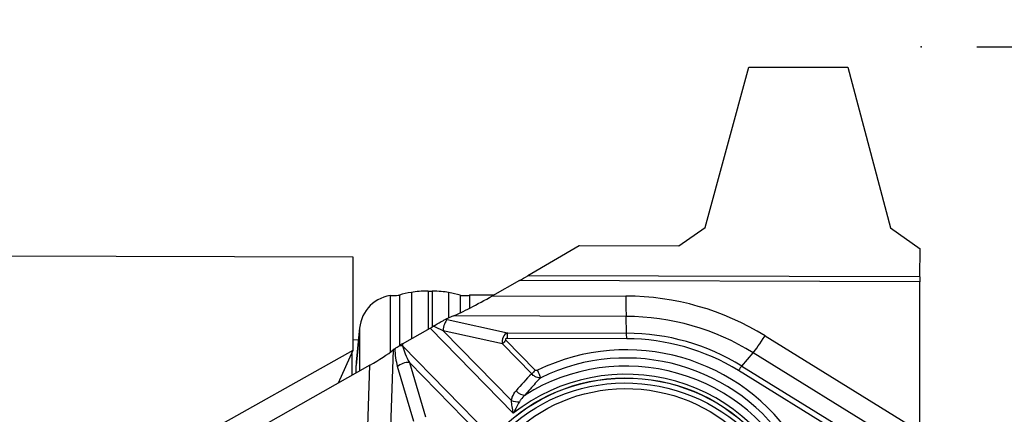
# Model space of a CAD drawing. Units: millimetres. Extents: x -157 to 177, y -34 to 54.
# Drawn here: x 136 to 162, y 17 to 28 of the extents above; entities that cross this region are included whole.
import ezdxf

# ---------------------------------------------------------------- set-up
doc = ezdxf.new("R2010")
doc.units = ezdxf.units.MM
doc.layers.get('0').update_dxf_attribs({"linetype": 'CONTINUOUS'})
for name, color, linetype in [('1', 4, 'CONTINUOUS'), ('2', 7, 'CONTINUOUS'), ('SK2', 7, 'CONTINUOUS')]:
    doc.layers.add(name, color=color, linetype=linetype)
doc.styles.add('DEFAULT', font='simplex.shx')
doc.dimstyles.get("Standard").update_dxf_attribs({"dimtxt": 0.18, "dimasz": 0.18, "dimexe": 0.18, "dimexo": 0.0625, "dimgap": 0.09, "dimtad": 1, "dimzin": 0, "dimdsep": 52, "dimtxsty": 'Standard', "dimcen": 0.09, "dimadec": 0, "dimazin": 0, "dimtfac": 1, "dimtdec": 4, "dimtofl": 0, "dimtmove": 0, "dimatfit": 3, "dimfxl": 1, "dimtolj": 1, "dimtzin": 0, "dimarcsym": 0})

# ---------------------------------------------------------------- blocks, each defined once
blk = doc.blocks.new('DimnDraft3D1')
at = {"layer": '2'}
for p, q in [((161.414, 26.875), (177.164, 26.875)), ((174.164, 26.875), (173.769043, 23.874999)), ((174.164, 0), (174.164, 26.875)), ((174.164, 26.875), (174.558957, 23.875001)), ((174.558957, 23.875001), (173.769043, 23.874999)), ((173.769043, 2.999999), (174.558957, 3.000001)), ((174.164, 0), (173.769043, 2.999999)), ((174.164, 0), (174.558957, 3.000001)), ((166.414, 0), (177.164, 0))]:
    blk.add_line(p, q, dxfattribs=at)
at = {"layer": '2', "insert": (173.039, 11.933553), "char_height": 4.5, "attachment_point": 7, "rotation": 90, "line_spacing_factor": 1.084337, "style": 'DEFAULT'}
blk.add_mtext('\\W01.000;\\fsimplex.shx,bigfont.shx;27 ', dxfattribs=at)
blk = doc.blocks.new('_CLOSED')
at = {"lineweight": -2}
for p, q in [((-1, 0.166667), (0, 0)), ((-1, 0.166667), (-1, -0.166667)), ((0, 0), (-1, -0.166667)), ((0, 0), (-1, 0))]:
    blk.add_line(p, q, dxfattribs=at)
blk = doc.blocks.new('DimnDraft3D3')
at = {"layer": 'SK2'}
for p, q in [((-141.336, 1.5), (-141.336, 49.625)), ((159.914, 28.375), (159.914, 49.625)), ((-141.336, 46.625), (-138.336001, 47.019957)), ((-138.336001, 47.019957), (-138.335999, 46.230043)), ((159.914, 46.625), (156.913999, 47.019957)), ((156.914001, 46.230043), (156.913999, 47.019957)), ((159.914, 46.625), (-141.336, 46.625)), ((-141.336, 46.625), (-138.335999, 46.230043)), ((159.914, 46.625), (156.914001, 46.230043))]:
    blk.add_line(p, q, dxfattribs=at)
at = {"layer": 'SK2', "insert": (6.695579, 47.75), "char_height": 4.5, "attachment_point": 7, "line_spacing_factor": 1.084337, "style": 'DEFAULT'}
blk.add_mtext('\\W01.000;\\fsimplex.shx,bigfont.shx;301 ', dxfattribs=at)

msp = doc.modelspace()

# ---------------------------------------------------------------- linework, layer by layer
at = {"layer": '1'}
for p, q in [((154.0867, 22.0073), (155.2589, 26.334)), ((155.2589, 26.334), (157.938, 26.3265)), ((157.938, 26.3265), (159.086, 21.9933)), ((153.3713, 21.5093), (154.0867, 22.0073)), ((159.086, 21.9933), (159.8843, 21.4309)), ((150.6843, 21.5091), (149.2946, 20.6995)), ((150.6973, 21.5168), (153.3713, 21.5093)), ((159.8822, 20.6698), (159.8843, 21.4309)), ((144.5853, 21.2015), (131.7683, 21.2397)), ((144.5853, 18.6921), (144.5853, 21.2015)), ((149.0689, 20.5699), (148.3469, 20.1613)), ((159.882, 20.5396), (149.0689, 20.5699)), ((159.8822, 20.6698), (149.2946, 20.6995)), ((159.882, 16.4951), (159.882, 20.5396)), ((146.1597, 20.2523), (146.1597, 19.0028)), ((146.6049, 20.2849), (146.7184, 20.2846)), ((146.6049, 20.2849), (146.6049, 19.2546)), ((146.7184, 20.2846), (146.7184, 19.32)), ((147.1578, 20.2497), (147.1578, 19.5588)), ((145.5822, 20.1673), (145.5822, 18.6333)), ((145.8352, 20.1811), (145.8352, 18.8169)), ((147.4699, 20.1768), (147.4699, 19.6977)), ((147.7229, 20.1762), (147.7229, 19.8235)), ((148.3702, 20.1745), (147.7229, 20.1762)), ((148.3469, 20.1613), (151.9455, 20.1513)), ((147.2881, 19.6148), (147.0871, 19.5287)), ((147.1246, 19.5207), (148.7464, 19.1599)), ((151.9507, 19.6018), (147.2881, 19.6148)), ((151.9648, 19.1509), (151.9507, 19.6018)), ((144.7528, 19.199), (144.6613, 18.2749)), ((144.7575, 19.2946), (144.666, 18.3704)), ((144.7528, 19.199), (144.7528, 18.1276)), ((145.9186, 18.8665), (146.6617, 19.2869)), ((148.9057, 16.992), (146.6617, 19.2869)), ((148.6112, 18.8615), (147.0098, 19.2177)), ((147.0098, 19.2177), (148.8538, 17.3318)), ((148.7464, 19.1599), (151.9648, 19.1509)), ((144.7251, 18.9667), (144.5854, 18.9672)), ((148.7068, 18.9597), (149.4978, 18.1507)), ((151.9662, 19.0007), (148.7478, 19.0097)), ((155.7008, 19.0801), (159.882, 16.4951)), ((137.3757, 14.655), (144.5853, 18.6921)), ((144.1913, 17.8099), (144.5853, 18.6921)), ((145.6678, 18.698), (145.4824, 13.4676)), ((145.7094, 18.7309), (145.6678, 18.698)), ((145.9186, 18.8665), (145.9166, 18.8088)), ((145.9166, 18.8088), (148.2764, 16.3953)), ((149.4022, 18.0525), (148.6112, 18.8615)), ((155.0704, 18.2651), (155.3805, 18.6235)), ((159.8872, 15.8372), (155.3805, 18.6235)), ((144.5438, 18.5992), (144.5438, 18.0093)), ((147.9472, 16.472), (146.1032, 18.358)), ((146.1032, 18.358), (146.5357, 16.8932)), ((145.0354, 18.2875), (141.4792, 16.2752)), ((144.6613, 18.0758), (144.6613, 18.2749)), ((144.8633, 13.4349), (145.0354, 18.2875)), ((146.2202, 16.7642), (145.7822, 18.2476)), ((157.7121, 16.4528), (154.9828, 18.1403)), ((155.0704, 18.2651), (157.7997, 16.5776))]:
    msp.add_line(p, q, dxfattribs=at)
for centre, major_axis, ratio, start_param, end_param in [((150.2865, 22.2136), (-0.0047, -0.8122), 0.984733, 0.5265509, 0.545266), ((149.081, 20.7001), (-1.2978, -0.7406), 0.071767, 1.5205517, 1.6950846), ((159.8941, 20.6698), (0.0021, 0.75), 0.015888, 1.5708186, 1.7453515), ((148.3412, 19.8947), (3, 0), 0.173648, 2.3849666, 2.5594996), ((146.596, 20.1807), (0.6, 0), 0.173648, 1.5559352, 2.3849666), ((146.7095, 20.1805), (0.6, 0), 0.173648, 0.7269038, 1.5559352), ((144.9161, 19.9035), (3, 0), 0.173648, 0.5523709, 0.7269038), ((145.7527, 19.1965), (-0.9964, 0.0853), 0.984696, -1.3154253, 0.0840649), ((145.7099, 20.1954), (0.15, 0), 0.173648, -1.2892356, -0.5820931), ((148.359, 20.2916), (-1.2978, -0.7406), 0.071767, 0.5606206, 1.5205517), ((147.5976, 20.1905), (0.15, 0), 0.173648, -2.5892217, -0.5820931), ((151.9455, 13.1714), (7.0571, -0.6557), 0.98468, 1.1035316, 1.662037), ((151.9576, 20.2815), (0.0021, 0.75), 0.015888, 1.7453515, 2.7052826), ((147.1222, 19.2941), (0.0543, 0.244), 0.406076, 0.480682, 1.9777926), ((146.9248, 19.3039), (-0.8531, 0.1409), 0.290163, -1.7589847, -1.7141199), ((151.9507, 13.227), (-6.4454, 0.5989), 0.98468, -2.038061, -1.4795557), ((146.6666, 19.339), (-0.2669, -0.1559), 0.138292, 1.4721238, 1.7857823), ((146.9225, 19.0773), (-0.6917, 0.3402), 0.213498, -1.5919739, -1.2075007), ((148.8047, 18.9198), (-0.0048, -0.2518), 0.787717, -2.8190454, -1.3219348), ((148.7445, 18.9741), (0.0006, 0.205), 0.015888, -1.3962411, -0.4363101), ((151.9662, 13.3939), (5.3663, -0.4986), 0.98468, 0.6404464, 2.1251222), ((151.9629, 18.9651), (-0.0006, -0.205), 0.015888, 1.7453515, 2.7052826), ((151.9648, 13.3787), (5.8361, -0.5423), 0.98468, 1.1035316, 1.662037), ((148.7035, 18.9241), (0.1466, 0.1433), 0.113875, 1.4374822, 2.1356139), ((148.808, 18.9554), (-0.1135, 0.0338), 0.374422, -0.9046322, 0.5924784), ((151.9637, 13.3675), (-5.1692, 0.4803), 0.98468, -2.5011462, -1.0164705), ((151.9662, 13.3939), (-5.6689, 0.5267), 0.98468, -2.038061, -1.4795557), ((155.7129, 19.2104), (0.3944, 0.6379), 0.078546, -2.687533, -1.7276019), ((145.0475, 18.4177), (-0.764, -0.4429), 0.121145, 1.4848839, 2.444815), ((146.091, 18.5131), (-0.1372, 0.8022), 0.443953, 1.2209555, 1.8313085), ((145.9146, 18.8231), (-0.2547, -0.1476), 0.121145, -1.6567087, -1.2723305), ((145.9126, 18.7654), (-0.2498, 0.0089), 0.174097, -1.5807667, -1.1963885), ((146.2933, 18.4806), (-0.3548, 0.6595), 0.301251, 0.8965804, 1.5947121), ((145.6612, 18.2719), (0.9951, -0.0985), 0.984662, 3.1415924, -3.0444253), ((145.9845, 18.2151), (-0.2398, -0.0708), 0.525617, -2.2358382, -0.7387276), ((151.9557, 13.2814), (-5.0368, 0.468), 0.98468, -2.6085948, -0.9090219), ((151.9533, 13.255), (-4.8396, 0.4497), 0.98468, -2.7158918, -0.8017249), ((149.4945, 18.1152), (-0.1466, -0.1433), 0.113875, -1.7041105, -1.0059788), ((149.5557, 18.1136), (-0.0901, 0.1842), 0.091785, -2.7303471, -1.4213501), ((154.9795, 18.1047), (-0.1078, -0.1744), 0.078546, -2.687533, -1.7276019), ((152.7073, 14.0354), (-2.9052, -5.1879), 0.859678, -1.8942827, -1.7885003), ((149.0926, 17.6709), (-0.1915, 0.1608), 0.529093, 1.4220346, 2.6670571), ((148.9663, 17.4082), (-0.2463, 0.0429), 0.410807, 1.1692218, 2.0740343)]:
    msp.add_ellipse(centre, major_axis=major_axis, ratio=ratio, start_param=start_param, end_param=end_param, dxfattribs=at)
for centre, major_axis in [((151.9533, 13.255), (4.7401, -0.4404)), ((151.953, 13.252), (4.7389, -0.4403)), ((151.9493, 13.212), (4.6458, -0.4317)), ((151.9595, 13.3222), (-4.3811, 0.4071))]:
    msp.add_ellipse(centre, major_axis=major_axis, ratio=0.98468, dxfattribs=at)
for points, knots in [([(145.5822, 20.1673), (145.5911, 20.1663), (145.6025, 20.1659), (145.6288, 20.1659), (145.6439, 20.1662), (145.6757, 20.1671), (145.6929, 20.1678), (145.7238, 20.169), (145.7381, 20.1697), (145.7516, 20.1704)], [0, 0, 0, 0, 0.2613948, 0.2613948, 0.5227864, 0.5227864, 0.7838024, 0.7838024, 1, 1, 1, 1]), ([(146.7446, 19.3362), (146.8146, 19.38), (146.889, 19.4251), (146.9887, 19.4803), (147.0158, 19.4947), (147.0573, 19.5153), (147.0731, 19.5227), (147.0871, 19.5287)], [0, 0, 0, 0, 0.6251169, 0.6251169, 0.853176, 0.853176, 1, 1, 1, 1]), ([(145.7094, 18.7309), (145.7268, 18.7446), (145.7484, 18.7602), (145.7879, 18.7869), (145.805, 18.798), (145.8226, 18.8091)], [0, 0, 0, 0, 0.5937262, 0.5937262, 1, 1, 1, 1]), ([(149.559, 18.1492), (149.5589, 18.1492), (149.5589, 18.1491), (149.5509, 18.1453), (149.5424, 18.1424), (149.528, 18.1404), (149.5221, 18.1404), (149.513, 18.142), (149.5096, 18.1431), (149.5032, 18.1461), (149.5002, 18.1482), (149.4978, 18.1507)], [0, 0, 0, 0, 0.0032837, 0.0032837, 0.4091971, 0.4091971, 0.6751556, 0.6751556, 0.8368258, 0.8368258, 1, 1, 1, 1]), ([(149.645, 17.9481), (149.5471, 17.8497), (149.4523, 17.748), (149.3143, 17.5901), (149.2688, 17.5362), (149.2241, 17.4816)], [0, 0, 0, 0, 0.6643754, 0.6643754, 1, 1, 1, 1]), ([(149.645, 17.9481), (149.6401, 17.9474), (149.635, 17.9469), (149.6069, 17.9453), (149.5819, 17.9481), (149.5341, 17.9611), (149.5108, 17.9708), (149.4734, 17.9918), (149.4586, 18.0018), (149.4294, 18.0248), (149.4151, 18.0382), (149.4022, 18.0525)], [0, 0, 0, 0, 0.0640693, 0.0640693, 0.3570813, 0.3570813, 0.6231699, 0.6231699, 0.8042335, 0.8042335, 1, 1, 1, 1]), ([(148.8538, 17.3318), (148.8593, 17.3637), (148.868, 17.3946), (148.903, 17.4873), (148.9384, 17.5448), (148.9802, 17.5946)], [0, 0, 0, 0, 0.3149579, 0.3149579, 1, 1, 1, 1]), ([(148.9057, 16.992), (148.9054, 16.9934), (148.9051, 16.9948), (148.8942, 17.0535), (148.884, 17.1122), (148.8667, 17.2248), (148.8592, 17.2797), (148.8538, 17.3318)], [0, 0, 0, 0, 0.0124895, 0.0124895, 0.5242977, 0.5242977, 1, 1, 1, 1]), ([(149.0696, 17.2988), (149.0437, 17.2519), (149.0173, 17.2031), (148.9632, 17.1018), (148.9352, 17.0486), (148.9071, 16.9948), (148.9064, 16.9934), (148.9057, 16.992)], [0, 0, 0, 0, 0.4724361, 0.4724361, 0.986346, 0.986346, 1, 1, 1, 1]), ([(149.2241, 17.4816), (149.1821, 17.4449), (149.1429, 17.4045), (149.0948, 17.3403), (149.0813, 17.3201), (149.0696, 17.2988)], [0, 0, 0, 0, 0.6992534, 0.6992534, 1, 1, 1, 1])]:
    msp.add_open_spline(points, degree=3, knots=knots, dxfattribs=at)
at = {"layer": '2'}
msp.add_point((159.914, 26.875), dxfattribs=at)

# ---------------------------------------------------------------- dimensions: what is measured, and where the dimension line sits
at = {"layer": '2', "lineweight": -3}
dim = msp.add_linear_dim(base=(174.164, 26.875), p1=(166.414, 0), p2=(161.414, 26.875), angle=90, dimstyle='Standard', override={"dimtxt": 4.5, "dimasz": 3, "dimexe": 3, "dimexo": 1.5, "dimgap": 2.25, "dimtad": 1, "dimtih": 0, "dimtoh": 0, "dimdec": 3, "dimzin": 8, "dimpost": '<>', "dimtxsty": 'DEFAULT', "dimblk1": 'CLOSED', "dimblk2": 'CLOSED', "dimsah": 1, "dimclrd": 2, "dimclre": 2, "dimclrt": 7, "dimtdec": 3, "dimtofl": 1, "dimtmove": 0}, dxfattribs=at)
dim.commit()
dim.dimension.update_dxf_attribs({"geometry": 'DimnDraft3D1', "text_midpoint": (174.164, 10.8086)})
at = {"layer": 'SK2', "lineweight": -3}
dim = msp.add_linear_dim(base=(-141.336, 46.625), p1=(159.914, 28.375), p2=(-141.336, 1.5), dimstyle='Standard', override={"dimtxt": 4.5, "dimasz": 3, "dimexe": 3, "dimexo": 1.5, "dimgap": 2.25, "dimtad": 1, "dimtih": 0, "dimdec": 3, "dimzin": 8, "dimpost": '<>', "dimtxsty": 'DEFAULT', "dimblk1": 'CLOSED', "dimblk2": 'CLOSED', "dimsah": 1, "dimclrd": 2, "dimclre": 2, "dimclrt": 7, "dimtdec": 3, "dimtofl": 1, "dimtmove": 0}, dxfattribs=at)
dim.commit()
dim.dimension.update_dxf_attribs({"geometry": 'DimnDraft3D3', "text_midpoint": (5.5706, 46.625)})

doc.saveas('drawing.dxf')
